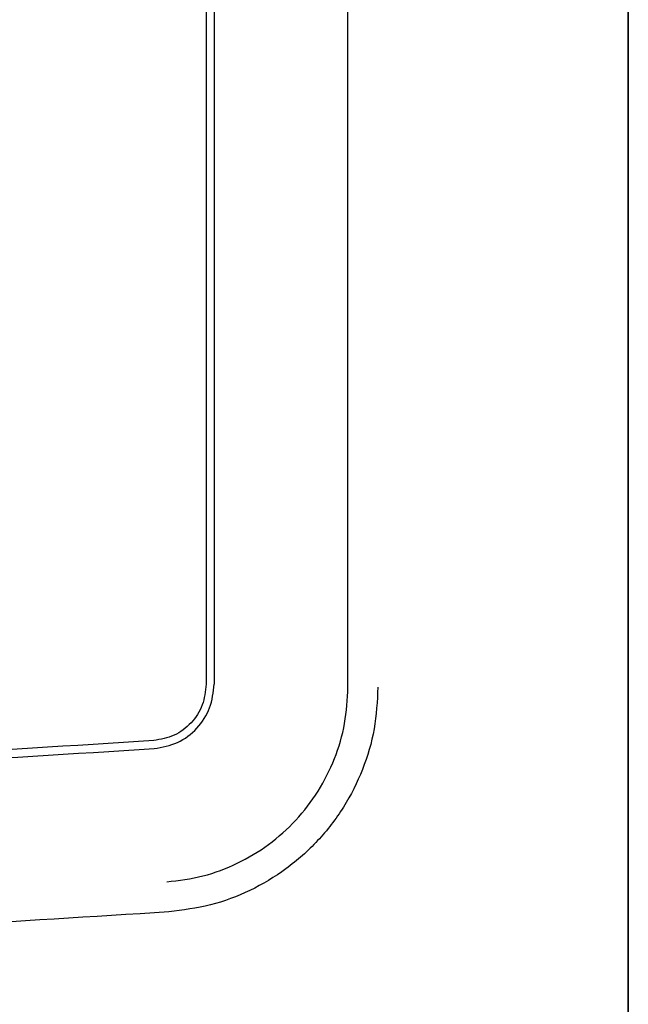
# Paper-space layout 'Sheet2' of a CAD drawing. Units: inches. Extents: x 4 to 301, y -6 to 193.
# Drawn here: x 35 to 37, y 84 to 87 of the extents above; entities that cross this region are included whole.
import ezdxf

# ---------------------------------------------------------------- set-up
doc = ezdxf.new("R2010")
doc.units = ezdxf.units.IN
doc.header["$MEASUREMENT"] = 0

psp = doc.layouts.new('Sheet2')

# ---------------------------------------------------------------- linework, layer by layer
at = {"color": 7, "linetype": 'Continuous', "lineweight": 25, "ltscale": 18}
for p, q in [((37.0001, 92.2837), (37.0001, 63.5474)), ((36.9998, 83.7882), (36.9998, 91.7982)), ((36.9998, 83.9574), (36.9998, 91.629)), ((35.699, 90.293), (35.699, 85.2776)), ((36.1361, 85.2687), (36.1361, 90.3019)), ((35.7236, 87.7811), (35.7236, 85.2776)), ((37.0001, 86.4589), (36.9998, 86.4589)), ((37.0001, 86.2636), (36.9998, 86.2636)), ((36.9998, 86.098), (37.0001, 86.098)), ((37.0001, 85.3586), (36.9998, 85.3586))]:
    psp.add_line(p, q, dxfattribs=at)
for points in [[(35.699, 85.2776), (35.6966, 85.2559), (35.6919, 85.2123), (35.655, 85.1565), (35.602, 85.1158), (35.5589, 85.1079), (35.5373, 85.104)], [(35.5391, 85.0795), (35.5637, 85.084), (35.6128, 85.093), (35.6734, 85.1394), (35.7154, 85.2031), (35.7208, 85.2528), (35.7236, 85.2776)], [(35.5373, 85.104), (35.039, 85.0727), (34.0423, 85.01), (32.5446, 84.9696), (31.0466, 84.9696), (29.5489, 85.01), (28.5522, 85.0727), (28.0538, 85.104)], [(28.0521, 85.0795), (28.5507, 85.0482), (29.5478, 84.9855), (31.0462, 84.9451), (32.5449, 84.9451), (34.0433, 84.9855), (35.0405, 85.0482), (35.5391, 85.0795)]]:
    psp.add_open_spline(points, degree=3, dxfattribs=at)
for points, knots in [([(35.5774, 84.6687), (35.615, 84.6734), (35.6898, 84.6829), (35.7962, 84.7233), (35.8932, 84.7811), (35.9777, 84.8566), (36.0467, 84.9462), (36.0975, 85.0473), (36.13, 85.156), (36.1341, 85.2311), (36.1361, 85.2687)], [0, 0, 0, 0, 0.12583, 0.250414, 0.375684, 0.500185, 0.625452, 0.750036, 0.875158, 1, 1, 1, 1]), ([(36.2284, 85.2687), (36.2261, 85.2255), (36.2216, 85.139), (36.1841, 85.0137), (36.1254, 84.8969), (36.0456, 84.793), (35.9476, 84.7061), (35.8356, 84.6391), (35.7131, 84.593), (35.627, 84.5821), (35.584, 84.5766)], [0, 0, 0, 0, 0.124358, 0.249557, 0.374204, 0.499996, 0.625476, 0.749998, 0.875152, 1, 1, 1, 1]), ([(35.584, 84.5764), (35.1133, 84.5465), (34.1716, 84.4866), (32.7564, 84.4444), (31.4415, 84.4374), (30.2281, 84.461), (29.1167, 84.504), (28.3769, 84.5523), (28.0072, 84.5764)], [0, 0, 0, 0, 0.186585, 0.373281, 0.560022, 0.706737, 0.853407, 1, 1, 1, 1])]:
    psp.add_open_spline(points, degree=3, knots=knots, dxfattribs=at)

doc.saveas('drawing.dxf')
